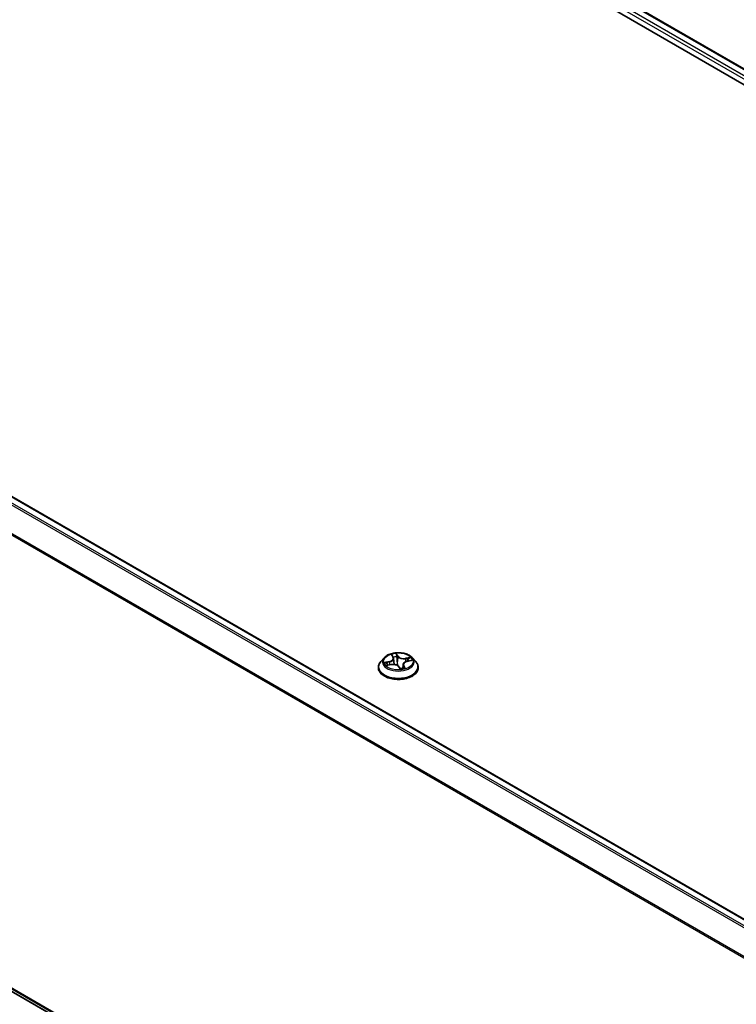
# Model space of a CAD drawing. Units: millimetres. Extents: x 7 to 7291, y 4 to 1409.
# Drawn here: x 58 to 71, y 114 to 131 of the extents above; entities that cross this region are included whole.
import ezdxf

# ---------------------------------------------------------------- set-up
doc = ezdxf.new("R2010")
doc.units = ezdxf.units.MM
doc.header["$LTSCALE"] = 0.5
doc.layers.get('Defpoints').update_dxf_attribs({"lineweight": 25})
for name, color, linetype, lineweight in [('Dimension (ISO)', 7, 'Continuous', 18), ('Visible (ISO)', 7, 'Continuous', 35), ('Visible Narrow (ISO)', 7, 'Continuous', 25)]:
    doc.layers.add(name, color=color, linetype=linetype, lineweight=lineweight)
doc.styles.add('Note Text (TK)', font='MS PGothic.ttf')
doc.dimstyles.new('Default - Method 1b (TK)', dxfattribs={"dimscale": 0.5, "dimtxt": 2.5, "dimasz": 2.5, "dimexe": 1, "dimexo": 1.5, "dimgap": 1, "dimtad": 1, "dimrnd": 1e-08, "dimdsep": 46, "dimtxsty": 'Note Text (TK)', "dimblk": 'OPEN', "dimcen": 0.09, "dimdle": 5, "dimclrd": 100, "dimclre": 100, "dimclrt": 7, "dimadec": 1, "dimazin": 1, "dimtfac": 1, "dimtmove": 0, "dimatfit": 3, "dimldrblk": 'OPEN', "dimfxl": 1, "dimtolj": 1, "dimlwd": -1, "dimlwe": -1, "dimarcsym": 0})

# ---------------------------------------------------------------- blocks, each defined once
blk = doc.blocks.new('_Open')
at = {"color": 0, "linetype": 'ByBlock', "lineweight": -2}
for p, q in [((-1, 0.167), (0, 0)), ((-1, -0.167), (0, 0)), ((0, 0), (-1, 0))]:
    blk.add_line(p, q, dxfattribs=at)
blk = doc.blocks.new('*D74')
at = {"layer": 'Defpoints', "color": 0}
for p in [(31.039, 111.709), (78.024, 94.889), (68.831, 89.582)]:
    blk.add_point(p, dxfattribs=at)
at = {"layer": 'Dimension (ISO)', "color": 100}
for p, q in [((31.786, 112.141), (40.73, 117.304)), ((41.31, 116.385), (76.945, 95.521)), ((69.579, 90.013), (78.522, 95.177))]:
    blk.add_line(p, q, dxfattribs=at)
at = {"layer": 'Dimension (ISO)', "color": 100, "xscale": 1.25, "yscale": 1.25, "zscale": 1.25}
for p, rotation in [((40.231, 117.017), 149.6506812086371), ((78.024, 94.889), 329.6506812086371)]:
    blk.add_blockref('_Open', p, dxfattribs=dict(at, rotation=rotation))
at = {"layer": 'Dimension (ISO)', "color": 7, "insert": (58.639, 107.409), "char_height": 1.25, "attachment_point": 4, "rotation": 329.6507, "style": 'Note Text (TK)'}
blk.add_mtext('\\A1;{\\Q29.651;\\W0.819;\\H0.816x;430}', dxfattribs=at)

msp = doc.modelspace()

# ---------------------------------------------------------------- linework, layer by layer
at = {"layer": 'Visible (ISO)'}
for p, q in [((60.1215, 136.75), (94.59295, 116.8479)), ((60.72887, 136.68345), (94.30653, 117.29738)), ((47.32394, 128.94411), (80.90162, 109.55802)), ((47.19279, 120.00693), (80.53706, 100.7556)), ((64.75302, 119.85969), (64.69102, 119.79052)), ((64.89485, 119.90283), (64.91606, 119.86554)), ((64.92196, 119.8477), (64.93369, 119.73841)), ((65.17144, 119.79532), (65.2467, 119.81129)), ((65.26572, 119.85969), (65.32773, 119.79052)), ((64.64687, 119.68012), (64.64687, 119.68427)), ((64.8017, 119.72195), (64.87802, 119.73641)), ((65.01798, 119.69632), (65.04173, 119.65901)), ((65.09678, 119.73583), (65.08905, 119.66378)), ((65.37187, 119.68012), (65.37187, 119.68427))]:
    msp.add_line(p, q, dxfattribs=at)
msp.add_ellipse((65.09531, 119.68361), major_axis=(-0.05054, -0.02655), ratio=0.06037007, start_param=0.09833816, end_param=0.14278859, dxfattribs=at)
for points, knots in [([(65.26572, 119.85969), (65.25038, 119.87681), (65.23091, 119.89182), (65.18494, 119.91766), (65.15817, 119.9283), (65.1007, 119.94383), (65.07003, 119.94874), (65.00786, 119.95251), (64.97637, 119.9514), (64.91545, 119.94329), (64.88603, 119.93629), (64.83194, 119.91678), (64.80731, 119.90426), (64.77385, 119.88029), (64.76262, 119.8704), (64.75302, 119.85969)], [1.71368348, 1.71368348, 1.71368348, 1.71368348, 2.03469641, 2.03469641, 2.36912501, 2.36912501, 2.70220246, 2.70220246, 3.0335159, 3.0335159, 3.36525181, 3.36525181, 3.69922977, 3.69922977, 3.90014291, 3.90014291, 3.90014291, 3.90014291]), ([(64.69102, 119.79052), (64.68543, 119.78429), (64.68031, 119.77784), (64.67106, 119.76456), (64.66694, 119.75772), (64.65979, 119.7437), (64.65675, 119.73652), (64.65186, 119.7219), (64.64999, 119.71446), (64.6475, 119.69944), (64.64687, 119.69186), (64.64687, 119.68427)], [3.900142909, 3.900142909, 3.900142909, 3.900142909, 3.995656232, 3.995656232, 4.091169554, 4.091169554, 4.186682876, 4.186682876, 4.282196199, 4.282196199, 4.377709521, 4.377709521, 4.377709521, 4.377709521]), ([(64.92196, 119.8477), (64.92183, 119.84893), (64.92164, 119.85015), (64.92116, 119.85259), (64.92087, 119.8538), (64.92018, 119.85621), (64.91978, 119.8574), (64.91889, 119.85977), (64.91839, 119.86094), (64.9173, 119.86326), (64.9167, 119.86441), (64.91606, 119.86554)], [1.298020223, 1.298020223, 1.298020223, 1.298020223, 1.349084785, 1.349084785, 1.400149348, 1.400149348, 1.45121391, 1.45121391, 1.502278472, 1.502278472, 1.553343034, 1.553343034, 1.553343034, 1.553343034]), ([(65.17144, 119.79532), (65.16342, 119.79362), (65.15571, 119.79138), (65.14132, 119.78589), (65.13463, 119.78265), (65.1226, 119.77528), (65.11725, 119.77116), (65.10822, 119.76214), (65.10452, 119.75725), (65.0991, 119.74688), (65.09738, 119.7414), (65.09678, 119.73583)], [3.15904595, 3.15904595, 3.15904595, 3.15904595, 3.39039799, 3.39039799, 3.62175003, 3.62175003, 3.85310208, 3.85310208, 4.08445412, 4.08445412, 4.31580617, 4.31580617, 4.31580617, 4.31580617]), ([(65.37187, 119.68427), (65.37187, 119.69186), (65.37124, 119.69944), (65.36875, 119.71446), (65.36689, 119.7219), (65.36199, 119.73652), (65.35896, 119.7437), (65.3518, 119.75772), (65.34768, 119.76456), (65.33844, 119.77784), (65.33331, 119.78429), (65.32773, 119.79052)], [1.236116868, 1.236116868, 1.236116868, 1.236116868, 1.33163019, 1.33163019, 1.427143513, 1.427143513, 1.522656835, 1.522656835, 1.618170157, 1.618170157, 1.71368348, 1.71368348, 1.71368348, 1.71368348]), ([(64.64687, 119.68012), (64.64687, 119.65777), (64.65276, 119.63547), (64.67562, 119.59276), (64.69299, 119.57244), (64.73782, 119.53557), (64.76567, 119.51918), (64.82866, 119.49243), (64.86383, 119.4821), (64.93777, 119.4685), (64.97653, 119.46521), (65.05381, 119.46594), (65.09232, 119.46994), (65.16536, 119.48489), (65.19987, 119.49584), (65.26149, 119.52376), (65.28858, 119.54075), (65.33229, 119.57931), (65.34898, 119.60088), (65.3676, 119.64202), (65.37187, 119.66106), (65.37187, 119.68012)], [4.37770952, 4.37770952, 4.37770952, 4.37770952, 4.6774201, 4.6774201, 4.98983108, 4.98983108, 5.31432412, 5.31432412, 5.64005206, 5.64005206, 5.96480253, 5.96480253, 6.28915739, 6.28915739, 6.61399149, 6.61399149, 6.93978888, 6.93978888, 7.26370393, 7.26370393, 7.51930217, 7.51930217, 7.51930217, 7.51930217]), ([(65.01798, 119.69632), (65.01373, 119.703), (65.00782, 119.70911), (64.99341, 119.71984), (64.98491, 119.72447), (64.96604, 119.732), (64.95568, 119.73488), (64.934, 119.73872), (64.92268, 119.73966), (64.90008, 119.73953), (64.8888, 119.73845), (64.87802, 119.73641)], [1.58824962, 1.58824962, 1.58824962, 1.58824962, 1.89542757, 1.89542757, 2.20260552, 2.20260552, 2.50978346, 2.50978346, 2.81696141, 2.81696141, 3.12413936, 3.12413936, 3.12413936, 3.12413936]), ([(65.04173, 119.65901), (65.04187, 119.65878), (65.04206, 119.65854), (65.04252, 119.65806), (65.04279, 119.65783), (65.04336, 119.65745), (65.04365, 119.65729), (65.0442, 119.65707), (65.04446, 119.657), (65.04488, 119.65692), (65.04505, 119.6569), (65.04517, 119.65689)], [0.02500270787, 0.02500270787, 0.02500270787, 0.02500270787, 0.02641336104, 0.02641336104, 0.02782401421, 0.02782401421, 0.02923466738, 0.02923466738, 0.03064532055, 0.03064532055, 0.03205597372, 0.03205597372, 0.03205597372, 0.03205597372]), ([(65.04551, 119.6569), (65.05048, 119.65737), (65.05541, 119.65795), (65.06517, 119.65928), (65.07, 119.66004), (65.07951, 119.66175), (65.0842, 119.6627), (65.09341, 119.66476), (65.09793, 119.66588), (65.10678, 119.66827), (65.11111, 119.66955), (65.11532, 119.6709)], [6.112688676, 6.112688676, 6.112688676, 6.112688676, 6.181251093, 6.181251093, 6.24981351, 6.24981351, 6.318375927, 6.318375927, 6.386938344, 6.386938344, 6.455500761, 6.455500761, 6.455500761, 6.455500761])]:
    msp.add_open_spline(points, degree=3, knots=knots, dxfattribs=at)
at = {"layer": 'Visible Narrow (ISO)'}
for p, q in [((94.20342, 117.23609), (60.61647, 136.62753)), ((60.71012, 136.68159), (94.29554, 117.29104)), ((60.58995, 136.5816), (94.17753, 117.1898)), ((47.30519, 128.94225), (80.89061, 109.5517)), ((47.19117, 128.86541), (80.76706, 109.48036)), ((80.79697, 109.49763), (47.21154, 128.88818)), ((46.97815, 128.43616), (80.53813, 109.0603)), ((80.54777, 109.08143), (46.98429, 128.45931)), ((80.53706, 100.81606), (46.97815, 120.19131)), ((46.98429, 120.17525), (80.53706, 100.80356)), ((80.53706, 100.75578), (47.19117, 120.00804)), ((65.00603, 119.88671), (64.97242, 119.93952)), ((64.846, 119.79046), (64.75453, 119.77105)), ((64.79064, 119.77023), (64.84815, 119.78243)), ((64.84815, 119.78243), (64.84994, 119.73109)), ((64.88022, 119.92101), (64.91062, 119.86755)), ((64.97906, 119.91401), (65.00019, 119.88081)), ((65.00019, 119.88081), (64.99166, 119.79426)), ((65.23215, 119.86695), (65.13956, 119.8494)), ((65.1415, 119.84132), (65.19971, 119.85236)), ((65.1415, 119.84132), (65.14323, 119.78649)), ((65.17274, 119.79431), (65.26421, 119.81372)), ((64.78659, 119.71782), (64.87918, 119.73537)), ((65.01271, 119.69807), (65.04632, 119.64525)), ((65.1022, 119.71144), (65.09765, 119.66584)), ((65.1022, 119.71144), (65.12131, 119.67784)), ((65.13852, 119.66376), (65.10812, 119.71722))]:
    msp.add_line(p, q, dxfattribs=at)
msp.add_ellipse((65.00937, 119.79239), major_axis=(0.26768, 0), ratio=0.57735027, dxfattribs=at)
for centre, major_axis, ratio, start_param, end_param in [((65.00937, 119.79239), (-0.25751, 0), 0.57735027, 4.85638392, 5.23775296), ((65.00937, 119.6954), (-0.35846, 0), 0.57735027, 5.8056187, 9.90234457), ((65.00937, 119.7831), (-0.28864, 0), 0.57735027, 5.8056187, 9.90234457), ((65.00937, 119.79239), (-0.25751, 0), 0.57735027, 0.14399494, 0.52536398), ((64.79279, 119.7673), (-0.00224, -0.00583), 0.51498164, 4.3928084, 5.78799057), ((64.81579, 119.74887), (-0.00527, -0.00336), 0.5803328, 4.7501536, 6.10557672), ((64.80918, 119.84832), (0.10677, 0), 0.57735027, 5.06452173, 6.60041147), ((64.846, 119.78536), (0.0013, -0.00611), 0.28161006, 1.01243275, 2.49596262), ((64.80918, 119.84366), (0.113, 0), 0.57735027, 5.06452173, 6.34508866), ((64.90334, 119.89919), (-0.00592, -0.00202), 0.31867441, 0.49378701, 1.17890914), ((64.91062, 119.86245), (0.00543, 0.00309), 0.77575693, 0, 1.15533565), ((65.00937, 119.76404), (0.20152, 0), 0.57735027, 1.72557561, 2.05665014), ((64.97321, 119.91321), (0.00604, 0.00161), 0.33659611, 4.52897981, 5.92416198), ((64.97917, 119.87807), (0.00623, 0.00049), 0.15969951, 0.34177439, 1.69719751), ((64.98582, 119.79346), (0.00623, 0.00049), 0.15965761, 0.34177195, 1.6928179), ((65.00603, 119.8816), (-0.00527, -0.00336), 0.76639575, 4.25857887, 5.74210873), ((65.10625, 119.90331), (-0.113, 0), 0.57735027, 0.35213275, 1.88802249), ((65.10625, 119.90797), (-0.10677, 0), 0.57735027, 0.35213275, 1.88802249), ((65.20956, 119.73645), (-0.10677, 0), 0.57735027, 5.06452173, 6.60041147), ((65.13956, 119.8443), (0.00116, -0.00614), 0.25469168, 1.01825751, 2.50178738), ((65.17274, 119.78921), (-0.0013, 0.00611), 0.28161006, 5.63755527, 6.28318531), ((65.17992, 119.82198), (-0.00568, 0.00261), 0.34490475, 3.8583147, 5.21373783), ((65.00937, 119.76404), (0.20152, 0), 0.57735027, 0.32715132, 0.51457964), ((65.20165, 119.84939), (-0.00391, 0.00487), 0.06684489, 3.91785495, 5.31303712), ((65.00937, 119.79239), (0.25751, 0), 0.57735027, 0.14399494, 0.52536398), ((65.00937, 119.68427), (-0.3625, 0), 0.57735027, 0, 3.14159265), ((65.00937, 119.68012), (0.3625, 0), 0.57735027, 3.14159265, 6.28318531), ((65.00937, 119.76404), (-0.20152, 0), 0.57735027, 0.15477928, 0.3395138), ((64.87918, 119.73027), (-0.00116, 0.00614), 0.25469168, 5.64338003, 6.28318531), ((64.91249, 119.6768), (0.10677, 0), 0.57735027, 0.35213275, 1.88802249), ((65.01271, 119.69296), (0.00527, 0.00336), 0.76639575, 0, 1.11698621), ((65.04553, 119.66313), (-0.00036, -0.00624), 0.96995704, 0, 0.15350448), ((65.00937, 119.79239), (0.25751, 0), 0.57735027, 4.85638392, 5.23775296), ((65.20956, 119.73179), (-0.113, 0), 0.57735027, 6.22128195, 6.60041147), ((65.10812, 119.71212), (-0.00543, -0.00309), 0.77575693, 4.2969283, 5.78045817), ((65.1154, 119.67716), (-0.00003, -0.00625), 0.95203534, 0.28846013, 1.6836423)]:
    msp.add_ellipse(centre, major_axis=major_axis, ratio=ratio, start_param=start_param, end_param=end_param, dxfattribs=at)
for points, knots in [([(64.97242, 119.93952), (64.97203, 119.93721), (64.97163, 119.93459), (64.97098, 119.928), (64.9708, 119.9239), (64.97139, 119.91671), (64.97183, 119.91382), (64.97265, 119.91092)], [-0.0003383294, -0.0003383294, -0.0003383294, -0.0003383294, 0.0102009359, 0.0102009359, 0.0236501899, 0.0236501899, 0.0320559737, 0.0320559737, 0.0320559737, 0.0320559737]), ([(64.97906, 119.91401), (64.97813, 119.9164), (64.97736, 119.91881), (64.97561, 119.92494), (64.97479, 119.92855), (64.97347, 119.93464), (64.97294, 119.93717), (64.97242, 119.93952)], [-0.0320559737, -0.0320559737, -0.0320559737, -0.0320559737, -0.0236501899, -0.0236501899, -0.0102009359, -0.0102009359, 0.0003383294, 0.0003383294, 0.0003383294, 0.0003383294]), ([(64.79064, 119.77023), (64.78787, 119.77047), (64.78491, 119.77073), (64.77699, 119.77129), (64.77193, 119.7715), (64.7627, 119.77149), (64.75859, 119.77135), (64.75453, 119.77105)], [-0.0320559737, -0.0320559737, -0.0320559737, -0.0320559737, -0.0236501899, -0.0236501899, -0.0102009359, -0.0102009359, 0.0003383294, 0.0003383294, 0.0003383294, 0.0003383294]), ([(64.75453, 119.77105), (64.75852, 119.77082), (64.76256, 119.77029), (64.77159, 119.76855), (64.77651, 119.76719), (64.78406, 119.7647), (64.78685, 119.76367), (64.78939, 119.76271)], [-0.0003383294, -0.0003383294, -0.0003383294, -0.0003383294, 0.0102009359, 0.0102009359, 0.0236501899, 0.0236501899, 0.0320559737, 0.0320559737, 0.0320559737, 0.0320559737]), ([(64.78939, 119.76271), (64.79374, 119.76107), (64.79774, 119.75883), (64.8048, 119.75325), (64.80784, 119.74989), (64.81026, 119.7461)], [-0.0289828459, -0.0289828459, -0.0289828459, -0.0289828459, -0.0145850634, -0.0145850634, 0, 0, 0, 0]), ([(64.81364, 119.7518), (64.81098, 119.75597), (64.80763, 119.75968), (64.79986, 119.76588), (64.79544, 119.76838), (64.79064, 119.77023)], [0, 0, 0, 0, 0.0145850634, 0.0145850634, 0.0289828459, 0.0289828459, 0.0289828459, 0.0289828459]), ([(64.90168, 119.89667), (64.90102, 119.8987), (64.90013, 119.90064), (64.89745, 119.90543), (64.89543, 119.9081), (64.89129, 119.91262), (64.88921, 119.91454), (64.88482, 119.91806), (64.88251, 119.91964), (64.88022, 119.92101)], [0, 0, 0, 0, 0.0059340385, 0.0059340385, 0.0154285, 0.0154285, 0.0237449879, 0.0237449879, 0.0323943032, 0.0323943032, 0.0323943032, 0.0323943032]), ([(64.88022, 119.92101), (64.88196, 119.91935), (64.88371, 119.91756), (64.88706, 119.91383), (64.88867, 119.9119), (64.89187, 119.90764), (64.89345, 119.9053), (64.89485, 119.90283)], [-0.0323943032, -0.0323943032, -0.0323943032, -0.0323943032, -0.0237449879, -0.0237449879, -0.0154285, -0.0154285, -0.0062786758, -0.0062786758, -0.0062786758, -0.0062786758]), ([(64.97265, 119.91092), (64.97404, 119.90597), (64.97524, 119.90073), (64.97715, 119.88996), (64.97787, 119.88443), (64.9783, 119.879)], [-0.0289828459, -0.0289828459, -0.0289828459, -0.0289828459, -0.0145850634, -0.0145850634, 0, 0, 0, 0]), ([(64.9783, 119.879), (64.97942, 119.8649), (64.98053, 119.85079), (64.98276, 119.82259), (64.98387, 119.80849), (64.98498, 119.79439)], [-0.0687798542, -0.0687798542, -0.0687798542, -0.0687798542, -0.0343899271, -0.0343899271, 0, 0, 0, 0]), ([(64.98501, 119.87887), (64.98454, 119.88485), (64.98378, 119.89093), (64.98177, 119.90278), (64.98051, 119.90855), (64.97906, 119.91401)], [0, 0, 0, 0, 0.0145850634, 0.0145850634, 0.0289828459, 0.0289828459, 0.0289828459, 0.0289828459]), ([(64.98498, 119.79439), (64.98658, 119.77425), (64.98913, 119.75421), (64.99381, 119.72876), (64.99493, 119.72317), (64.99615, 119.7176)], [-0.0982412545, -0.0982412545, -0.0982412545, -0.0982412545, -0.0491206273, -0.0491206273, -0.0352533279, -0.0352533279, -0.0352533279, -0.0352533279]), ([(64.99166, 119.79426), (64.99056, 119.80836), (64.98945, 119.82246), (64.98723, 119.85066), (64.98612, 119.86476), (64.98501, 119.87887)], [0, 0, 0, 0, 0.0343899271, 0.0343899271, 0.0687798542, 0.0687798542, 0.0687798542, 0.0687798542]), ([(65.00296, 119.71266), (65.00139, 119.72004), (64.99999, 119.72745), (64.99542, 119.75453), (64.9931, 119.77435), (64.99166, 119.79426)], [0.0305300647, 0.0305300647, 0.0305300647, 0.0305300647, 0.0491206273, 0.0491206273, 0.0982412545, 0.0982412545, 0.0982412545, 0.0982412545]), ([(65.19971, 119.85236), (65.19501, 119.84859), (65.19075, 119.84432), (65.18342, 119.83508), (65.18034, 119.8301), (65.17798, 119.82495)], [0, 0, 0, 0, 0.014491423, 0.014491423, 0.0289828459, 0.0289828459, 0.0289828459, 0.0289828459]), ([(65.1848, 119.8213), (65.18695, 119.82598), (65.18975, 119.83049), (65.19647, 119.83885), (65.20037, 119.8427), (65.20467, 119.84609)], [-0.0289828459, -0.0289828459, -0.0289828459, -0.0289828459, -0.014491423, -0.014491423, 0, 0, 0, 0]), ([(65.23215, 119.86695), (65.22927, 119.86595), (65.22637, 119.86483), (65.22067, 119.86245), (65.21787, 119.86121), (65.21192, 119.85842), (65.20876, 119.85687), (65.20362, 119.8543), (65.20165, 119.85332), (65.19971, 119.85236)], [-0.0323943032, -0.0323943032, -0.0323943032, -0.0323943032, -0.0237449879, -0.0237449879, -0.0154285, -0.0154285, -0.0059340385, -0.0059340385, 0, 0, 0, 0]), ([(65.20467, 119.84609), (65.20644, 119.84748), (65.20818, 119.84893), (65.21266, 119.85268), (65.21535, 119.85496), (65.22036, 119.85898), (65.22268, 119.86077), (65.2274, 119.8641), (65.22978, 119.86563), (65.23215, 119.86695)], [0, 0, 0, 0, 0.0059340385, 0.0059340385, 0.0154285, 0.0154285, 0.0237449879, 0.0237449879, 0.0323943032, 0.0323943032, 0.0323943032, 0.0323943032]), ([(65.26421, 119.81372), (65.26022, 119.81395), (65.25619, 119.81388), (65.24716, 119.81288), (65.24223, 119.81173), (65.23698, 119.80952), (65.23639, 119.80926), (65.2358, 119.80898)], [-0.0003383294, -0.0003383294, -0.0003383294, -0.0003383294, 0.0102009359, 0.0102009359, 0.0236501899, 0.0236501899, 0.0253888555, 0.0253888555, 0.0253888555, 0.0253888555]), ([(65.24671, 119.81129), (65.24845, 119.81166), (65.25021, 119.81199), (65.25605, 119.81295), (65.26015, 119.81342), (65.26421, 119.81372)], [-0.0148156029, -0.0148156029, -0.0148156029, -0.0148156029, -0.0102009359, -0.0102009359, 0.0003383294, 0.0003383294, 0.0003383294, 0.0003383294]), ([(64.80803, 119.72314), (64.80555, 119.72343), (64.80313, 119.72335), (64.79839, 119.72264), (64.79606, 119.72201), (64.79135, 119.72027), (64.78896, 119.71914), (64.78659, 119.71782)], [0.0068643118, 0.0068643118, 0.0068643118, 0.0068643118, 0.0154285, 0.0154285, 0.0237449879, 0.0237449879, 0.0323943032, 0.0323943032, 0.0323943032, 0.0323943032]), ([(64.78659, 119.71782), (64.78947, 119.71882), (64.79237, 119.71972), (64.79742, 119.72105), (64.79957, 119.72154), (64.8017, 119.72195)], [-0.0323943032, -0.0323943032, -0.0323943032, -0.0323943032, -0.0237449879, -0.0237449879, -0.0173723542, -0.0173723542, -0.0173723542, -0.0173723542]), ([(65.0896, 119.66901), (65.08258, 119.66711), (65.07547, 119.66589), (65.06189, 119.6655), (65.05542, 119.66621), (65.04922, 119.66794), (65.04301, 119.66967), (65.03709, 119.67243), (65.03124, 119.67621), (65.03084, 119.67648), (65.03044, 119.67674)], [0.0880584187, 0.0880584187, 0.0880584187, 0.0880584187, 0.1070104848, 0.1070104848, 0.1243422808, 0.1243422808, 0.1243422808, 0.1416740768, 0.1416740768, 0.1429471054, 0.1429471054, 0.1429471054, 0.1429471054]), ([(65.03727, 119.66602), (65.04067, 119.66447), (65.04419, 119.66317), (65.04779, 119.66217), (65.05385, 119.66047), (65.06012, 119.65962), (65.06639, 119.6595)], [-0.1336129419, -0.1336129419, -0.1336129419, -0.1336129419, -0.1243422808, -0.1243422808, -0.1243422808, -0.108715988, -0.108715988, -0.108715988, -0.108715988]), ([(65.04173, 119.65901), (65.04184, 119.65884), (65.04195, 119.65865), (65.04313, 119.65661), (65.04395, 119.65438), (65.04528, 119.6498), (65.0458, 119.6476), (65.04632, 119.64525)], [-0.0250027079, -0.0250027079, -0.0250027079, -0.0250027079, -0.0236501899, -0.0236501899, -0.0102009359, -0.0102009359, 0.0003383294, 0.0003383294, 0.0003383294, 0.0003383294]), ([(65.04632, 119.64525), (65.04672, 119.64756), (65.04712, 119.64959), (65.04776, 119.65343), (65.04794, 119.65502), (65.04735, 119.65655), (65.04691, 119.65687), (65.0461, 119.65691)], [-0.0003383294, -0.0003383294, -0.0003383294, -0.0003383294, 0.0102009359, 0.0102009359, 0.0236501899, 0.0236501899, 0.0320559737, 0.0320559737, 0.0320559737, 0.0320559737]), ([(65.12131, 119.67784), (65.11947, 119.67784), (65.1177, 119.67706), (65.11473, 119.67418), (65.11348, 119.67232), (65.11236, 119.66997)], [0, 0, 0, 0, 0.014491423, 0.014491423, 0.02659317, 0.02659317, 0.02659317, 0.02659317]), ([(65.11706, 119.67116), (65.11773, 119.67115), (65.11861, 119.67108), (65.1213, 119.67069), (65.12331, 119.67025), (65.12745, 119.669), (65.12954, 119.66823), (65.13393, 119.66631), (65.13623, 119.66513), (65.13852, 119.66376)], [0, 0, 0, 0, 0.0059340385, 0.0059340385, 0.0154285, 0.0154285, 0.0237449879, 0.0237449879, 0.0323943032, 0.0323943032, 0.0323943032, 0.0323943032]), ([(65.13852, 119.66376), (65.13678, 119.66543), (65.13504, 119.66699), (65.13168, 119.66985), (65.13007, 119.67114), (65.12681, 119.67368), (65.12518, 119.67489), (65.12284, 119.67665), (65.12202, 119.67727), (65.12131, 119.67784)], [-0.0323943032, -0.0323943032, -0.0323943032, -0.0323943032, -0.0237449879, -0.0237449879, -0.0154285, -0.0154285, -0.0059340385, -0.0059340385, 0, 0, 0, 0])]:
    msp.add_open_spline(points, degree=3, knots=knots, dxfattribs=at)
for points in [[(64.82934, 119.72718), (64.82411, 119.73539), (64.81887, 119.74359), (64.81364, 119.7518)], [(64.90549, 119.88412), (64.90428, 119.88842), (64.903, 119.89263), (64.90168, 119.89667)], [(64.93658, 119.73806), (64.93462, 119.75129), (64.93225, 119.76442), (64.9295, 119.77743)], [(65.17798, 119.82495), (65.17316, 119.81445), (65.16835, 119.80395), (65.16353, 119.79344)], [(65.17303, 119.79566), (65.17695, 119.80421), (65.18087, 119.81276), (65.1848, 119.8213)], [(64.81026, 119.7461), (64.81453, 119.7394), (64.81881, 119.7327), (64.82308, 119.726)], [(65.0461, 119.65691), (65.0459, 119.65692), (65.0457, 119.65692), (65.04551, 119.6569)], [(65.11532, 119.6709), (65.11589, 119.67108), (65.11647, 119.67117), (65.11706, 119.67116)]]:
    msp.add_open_spline(points, degree=3, dxfattribs=at)

# ---------------------------------------------------------------- dimensions: what is measured, and where the dimension line sits
at = {"layer": 'Dimension (ISO)', "color": 100}
dim = msp.add_linear_dim(base=(78.0236, 94.88894), p1=(31.03887, 111.70944), p2=(68.83122, 89.58171), angle=149.650681, text='{\\Q29.651;\\W0.819;\\H0.816x;430}', dimstyle='Default - Method 1b (TK)', override={"dimgap": 1, "dimdec": 0, "dimlfac": 2, "dimtol": 0, "dimlim": 0, "dimtp": 0, "dimtm": 0, "dimtdec": 0, "dimtofl": 0, "dimatfit": 1}, dxfattribs=at)
dim.commit()
dim.dimension.update_dxf_attribs({"geometry": '*D74', "text_midpoint": (59.12743, 105.9528), "dimtype": 160})

doc.saveas('drawing.dxf')
